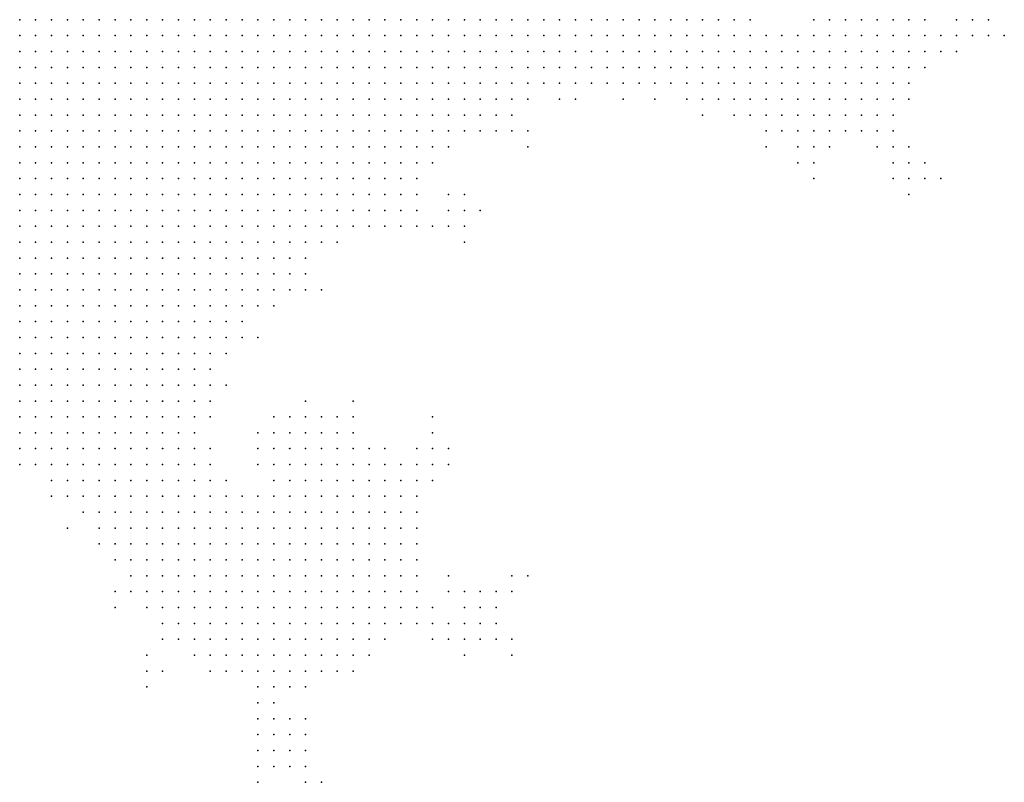
# Model space of a CAD drawing. Units: inches. Extents: x -0.86 to 0.86, y -1.11 to 1.11.
# Drawn here: x 0.53 to 0.65, y -0.48 to -0.38 of the extents above; entities that cross this region are included whole.
import ezdxf

# ---------------------------------------------------------------- set-up
doc = ezdxf.new("R2010")
doc.units = ezdxf.units.IN
doc.header["$MEASUREMENT"] = 0
doc.header["$PDMODE"] = 32
doc.header["$PDSIZE"] = 1e-05
for name, color, linetype in [('layer14', 14, 'Continuous'), ('layer15', 15, 'Continuous'), ('layer16', 16, 'Continuous'), ('layer17', 17, 'Continuous'), ('layer18', 18, 'Continuous'), ('layer19', 19, 'Continuous'), ('layer20', 20, 'Continuous'), ('layer21', 21, 'Continuous'), ('layer22', 22, 'Continuous'), ('layer23', 23, 'Continuous'), ('layer24', 24, 'Continuous'), ('layer25', 25, 'Continuous'), ('layer26', 26, 'Continuous'), ('layer27', 27, 'Continuous'), ('layer28', 28, 'Continuous'), ('layer29', 29, 'Continuous'), ('layer30', 30, 'Continuous'), ('layer31', 31, 'Continuous'), ('layer32', 32, 'Continuous'), ('layer33', 33, 'Continuous'), ('layer34', 34, 'Continuous'), ('layer35', 35, 'Continuous'), ('layer36', 36, 'Continuous'), ('layer37', 37, 'Continuous'), ('layer38', 38, 'Continuous'), ('layer39', 39, 'Continuous'), ('layer40', 40, 'Continuous'), ('layer41', 41, 'Continuous'), ('layer42', 42, 'Continuous'), ('layer43', 43, 'Continuous'), ('layer45', 45, 'Continuous'), ('layer46', 46, 'Continuous'), ('layer47', 47, 'Continuous'), ('layer48', 48, 'Continuous'), ('layer49', 49, 'Continuous'), ('layer50', 50, 'Continuous'), ('layer51', 51, 'Continuous'), ('layer52', 52, 'Continuous'), ('layer56', 56, 'Continuous'), ('layer59', 59, 'Continuous'), ('layer66', 66, 'Continuous'), ('layer68', 68, 'Continuous'), ('layer74', 74, 'Continuous')]:
    doc.layers.add(name, color=color, linetype=linetype)

msp = doc.modelspace()

# ---------------------------------------------------------------- linework, layer by layer
at = {"layer": 'layer14', "color": 14}
for p in [(0.53, -0.38), (0.532, -0.38), (0.534, -0.38), (0.536, -0.38), (0.538, -0.38), (0.54, -0.38), (0.542, -0.38), (0.544, -0.38), (0.546, -0.38), (0.548, -0.38), (0.55, -0.38), (0.552, -0.38), (0.554, -0.38), (0.556, -0.38), (0.558, -0.38), (0.53, -0.382), (0.532, -0.382), (0.534, -0.382), (0.536, -0.382), (0.538, -0.382), (0.54, -0.382), (0.542, -0.382), (0.544, -0.382), (0.546, -0.382), (0.548, -0.382), (0.55, -0.382), (0.552, -0.382), (0.554, -0.382), (0.556, -0.382), (0.53, -0.384), (0.532, -0.384), (0.534, -0.384), (0.536, -0.384), (0.538, -0.384), (0.54, -0.384), (0.542, -0.384), (0.544, -0.384), (0.546, -0.384), (0.548, -0.384), (0.55, -0.384), (0.552, -0.384), (0.53, -0.386), (0.532, -0.386), (0.534, -0.386), (0.536, -0.386), (0.538, -0.386), (0.54, -0.386), (0.542, -0.386), (0.544, -0.386), (0.546, -0.386), (0.548, -0.386), (0.53, -0.388), (0.532, -0.388), (0.534, -0.388), (0.536, -0.388), (0.538, -0.388), (0.54, -0.388), (0.542, -0.388), (0.544, -0.388), (0.53, -0.39), (0.532, -0.39), (0.534, -0.39), (0.536, -0.39), (0.538, -0.39), (0.54, -0.39), (0.53, -0.392), (0.532, -0.392), (0.534, -0.392), (0.536, -0.392), (0.53, -0.394), (0.532, -0.394)]:
    msp.add_point(p, dxfattribs=at)
at = {"layer": 'layer15', "color": 15}
for p in [(0.56, -0.38), (0.562, -0.38), (0.564, -0.38), (0.566, -0.38), (0.568, -0.38), (0.57, -0.38), (0.572, -0.38), (0.574, -0.38), (0.576, -0.38), (0.578, -0.38), (0.58, -0.38), (0.558, -0.382), (0.56, -0.382), (0.562, -0.382), (0.564, -0.382), (0.566, -0.382), (0.568, -0.382), (0.57, -0.382), (0.572, -0.382), (0.574, -0.382), (0.576, -0.382), (0.578, -0.382), (0.554, -0.384), (0.556, -0.384), (0.558, -0.384), (0.56, -0.384), (0.562, -0.384), (0.564, -0.384), (0.566, -0.384), (0.568, -0.384), (0.57, -0.384), (0.572, -0.384), (0.574, -0.384), (0.576, -0.384), (0.55, -0.386), (0.552, -0.386), (0.554, -0.386), (0.556, -0.386), (0.558, -0.386), (0.56, -0.386), (0.562, -0.386), (0.564, -0.386), (0.566, -0.386), (0.568, -0.386), (0.57, -0.386), (0.572, -0.386), (0.574, -0.386), (0.546, -0.388), (0.548, -0.388), (0.55, -0.388), (0.552, -0.388), (0.554, -0.388), (0.556, -0.388), (0.558, -0.388), (0.56, -0.388), (0.562, -0.388), (0.564, -0.388), (0.566, -0.388), (0.568, -0.388), (0.57, -0.388), (0.572, -0.388), (0.542, -0.39), (0.544, -0.39), (0.546, -0.39), (0.548, -0.39), (0.55, -0.39), (0.552, -0.39), (0.554, -0.39), (0.556, -0.39), (0.558, -0.39), (0.56, -0.39), (0.562, -0.39), (0.564, -0.39), (0.566, -0.39), (0.568, -0.39), (0.57, -0.39), (0.538, -0.392), (0.54, -0.392), (0.542, -0.392), (0.544, -0.392), (0.546, -0.392), (0.548, -0.392), (0.55, -0.392), (0.552, -0.392), (0.554, -0.392), (0.556, -0.392), (0.558, -0.392), (0.56, -0.392), (0.562, -0.392), (0.564, -0.392), (0.566, -0.392), (0.568, -0.392), (0.534, -0.394), (0.536, -0.394), (0.538, -0.394), (0.54, -0.394), (0.542, -0.394), (0.544, -0.394), (0.546, -0.394), (0.548, -0.394), (0.55, -0.394), (0.552, -0.394), (0.554, -0.394), (0.556, -0.394), (0.558, -0.394), (0.56, -0.394), (0.562, -0.394), (0.564, -0.394), (0.53, -0.396), (0.532, -0.396), (0.534, -0.396), (0.536, -0.396), (0.538, -0.396), (0.54, -0.396), (0.542, -0.396), (0.544, -0.396), (0.546, -0.396), (0.548, -0.396), (0.55, -0.396), (0.552, -0.396), (0.554, -0.396), (0.556, -0.396), (0.558, -0.396), (0.56, -0.396), (0.562, -0.396), (0.53, -0.398), (0.532, -0.398), (0.534, -0.398), (0.536, -0.398), (0.538, -0.398), (0.54, -0.398), (0.542, -0.398), (0.544, -0.398), (0.546, -0.398), (0.548, -0.398), (0.55, -0.398), (0.552, -0.398), (0.554, -0.398), (0.556, -0.398), (0.558, -0.398), (0.56, -0.398), (0.53, -0.4), (0.532, -0.4), (0.534, -0.4), (0.536, -0.4), (0.538, -0.4), (0.54, -0.4), (0.542, -0.4), (0.544, -0.4), (0.546, -0.4), (0.548, -0.4), (0.55, -0.4), (0.552, -0.4), (0.554, -0.4), (0.556, -0.4), (0.53, -0.402), (0.532, -0.402), (0.534, -0.402), (0.536, -0.402), (0.538, -0.402), (0.54, -0.402), (0.542, -0.402), (0.544, -0.402), (0.546, -0.402), (0.548, -0.402), (0.55, -0.402), (0.552, -0.402), (0.53, -0.404), (0.532, -0.404), (0.534, -0.404), (0.536, -0.404), (0.538, -0.404), (0.54, -0.404), (0.542, -0.404), (0.544, -0.404), (0.546, -0.404), (0.548, -0.404), (0.53, -0.406), (0.532, -0.406), (0.534, -0.406), (0.536, -0.406), (0.538, -0.406), (0.54, -0.406), (0.542, -0.406), (0.544, -0.406), (0.53, -0.408), (0.532, -0.408), (0.534, -0.408), (0.536, -0.408), (0.538, -0.408), (0.54, -0.408), (0.53, -0.41), (0.532, -0.41), (0.534, -0.41)]:
    msp.add_point(p, dxfattribs=at)
at = {"layer": 'layer16', "color": 16}
for p in [(0.582, -0.38), (0.584, -0.38), (0.586, -0.38), (0.588, -0.38), (0.59, -0.38), (0.592, -0.38), (0.594, -0.38), (0.58, -0.382), (0.582, -0.382), (0.584, -0.382), (0.586, -0.382), (0.588, -0.382), (0.59, -0.382), (0.592, -0.382), (0.578, -0.384), (0.58, -0.384), (0.582, -0.384), (0.584, -0.384), (0.586, -0.384), (0.588, -0.384), (0.59, -0.384), (0.576, -0.386), (0.578, -0.386), (0.58, -0.386), (0.582, -0.386), (0.584, -0.386), (0.586, -0.386), (0.574, -0.388), (0.576, -0.388), (0.578, -0.388), (0.58, -0.388), (0.582, -0.388), (0.584, -0.388), (0.572, -0.39), (0.574, -0.39), (0.576, -0.39), (0.578, -0.39), (0.58, -0.39), (0.582, -0.39), (0.57, -0.392), (0.572, -0.392), (0.574, -0.392), (0.576, -0.392), (0.578, -0.392), (0.566, -0.394), (0.568, -0.394), (0.57, -0.394), (0.572, -0.394), (0.574, -0.394), (0.576, -0.394), (0.564, -0.396), (0.566, -0.396), (0.568, -0.396), (0.57, -0.396), (0.572, -0.396), (0.562, -0.398), (0.564, -0.398), (0.566, -0.398), (0.568, -0.398), (0.57, -0.398), (0.558, -0.4), (0.56, -0.4), (0.562, -0.4), (0.564, -0.4), (0.566, -0.4), (0.568, -0.4), (0.554, -0.402), (0.556, -0.402), (0.558, -0.402), (0.56, -0.402), (0.562, -0.402), (0.564, -0.402), (0.566, -0.402), (0.55, -0.404), (0.552, -0.404), (0.554, -0.404), (0.556, -0.404), (0.558, -0.404), (0.56, -0.404), (0.562, -0.404), (0.564, -0.404), (0.546, -0.406), (0.548, -0.406), (0.55, -0.406), (0.552, -0.406), (0.554, -0.406), (0.556, -0.406), (0.558, -0.406), (0.56, -0.406), (0.542, -0.408), (0.544, -0.408), (0.546, -0.408), (0.548, -0.408), (0.55, -0.408), (0.552, -0.408), (0.554, -0.408), (0.556, -0.408), (0.558, -0.408), (0.536, -0.41), (0.538, -0.41), (0.54, -0.41), (0.542, -0.41), (0.544, -0.41), (0.546, -0.41), (0.548, -0.41), (0.55, -0.41), (0.552, -0.41), (0.554, -0.41), (0.556, -0.41), (0.53, -0.412), (0.532, -0.412), (0.534, -0.412), (0.536, -0.412), (0.538, -0.412), (0.54, -0.412), (0.542, -0.412), (0.544, -0.412), (0.546, -0.412), (0.548, -0.412), (0.55, -0.412), (0.552, -0.412), (0.554, -0.412), (0.53, -0.414), (0.532, -0.414), (0.534, -0.414), (0.536, -0.414), (0.538, -0.414), (0.54, -0.414), (0.542, -0.414), (0.544, -0.414), (0.546, -0.414), (0.548, -0.414), (0.55, -0.414), (0.53, -0.416), (0.532, -0.416), (0.534, -0.416), (0.536, -0.416), (0.538, -0.416), (0.54, -0.416), (0.542, -0.416), (0.544, -0.416), (0.546, -0.416), (0.548, -0.416), (0.53, -0.418), (0.532, -0.418), (0.534, -0.418), (0.536, -0.418), (0.538, -0.418), (0.54, -0.418), (0.542, -0.418), (0.544, -0.418), (0.53, -0.42), (0.532, -0.42), (0.534, -0.42), (0.536, -0.42), (0.538, -0.42)]:
    msp.add_point(p, dxfattribs=at)
at = {"layer": 'layer17', "color": 17}
for p in [(0.596, -0.38), (0.598, -0.38), (0.6, -0.38), (0.602, -0.38), (0.604, -0.38), (0.606, -0.38), (0.594, -0.382), (0.596, -0.382), (0.598, -0.382), (0.6, -0.382), (0.602, -0.382), (0.592, -0.384), (0.594, -0.384), (0.596, -0.384), (0.598, -0.384), (0.6, -0.384), (0.588, -0.386), (0.59, -0.386), (0.592, -0.386), (0.594, -0.386), (0.586, -0.388), (0.588, -0.388), (0.59, -0.388), (0.584, -0.39), (0.586, -0.39), (0.588, -0.39), (0.58, -0.392), (0.582, -0.392), (0.584, -0.392), (0.578, -0.394), (0.58, -0.394), (0.582, -0.394), (0.574, -0.396), (0.576, -0.396), (0.578, -0.396), (0.58, -0.396), (0.572, -0.398), (0.574, -0.398), (0.576, -0.398), (0.578, -0.398), (0.57, -0.4), (0.572, -0.4), (0.574, -0.4), (0.568, -0.402), (0.57, -0.402), (0.572, -0.402), (0.566, -0.404), (0.568, -0.404), (0.57, -0.404), (0.562, -0.406), (0.564, -0.406), (0.566, -0.406), (0.56, -0.408), (0.562, -0.408), (0.564, -0.408), (0.558, -0.41), (0.56, -0.41), (0.562, -0.41), (0.556, -0.412), (0.558, -0.412), (0.56, -0.412), (0.552, -0.414), (0.554, -0.414), (0.556, -0.414), (0.558, -0.414), (0.55, -0.416), (0.552, -0.416), (0.554, -0.416), (0.556, -0.416), (0.546, -0.418), (0.548, -0.418), (0.55, -0.418), (0.552, -0.418), (0.554, -0.418), (0.54, -0.42), (0.542, -0.42), (0.544, -0.42), (0.546, -0.42), (0.548, -0.42), (0.55, -0.42), (0.552, -0.42), (0.53, -0.422), (0.532, -0.422), (0.534, -0.422), (0.536, -0.422), (0.538, -0.422), (0.54, -0.422), (0.542, -0.422), (0.544, -0.422), (0.546, -0.422), (0.548, -0.422), (0.55, -0.422), (0.53, -0.424), (0.532, -0.424), (0.534, -0.424), (0.536, -0.424), (0.538, -0.424), (0.54, -0.424), (0.542, -0.424), (0.544, -0.424), (0.546, -0.424), (0.53, -0.426), (0.532, -0.426), (0.534, -0.426), (0.536, -0.426), (0.538, -0.426), (0.54, -0.426), (0.542, -0.426), (0.544, -0.426)]:
    msp.add_point(p, dxfattribs=at)
at = {"layer": 'layer18', "color": 18}
for p in [(0.608, -0.38), (0.61, -0.38), (0.612, -0.38), (0.604, -0.382), (0.606, -0.382), (0.608, -0.382), (0.61, -0.382), (0.602, -0.384), (0.604, -0.384), (0.606, -0.384), (0.608, -0.384), (0.596, -0.386), (0.598, -0.386), (0.6, -0.386), (0.602, -0.386), (0.592, -0.388), (0.594, -0.388), (0.596, -0.388), (0.59, -0.39), (0.592, -0.39), (0.586, -0.392), (0.588, -0.392), (0.584, -0.394), (0.582, -0.396), (0.58, -0.398), (0.576, -0.4), (0.578, -0.4), (0.574, -0.402), (0.576, -0.402), (0.572, -0.404), (0.574, -0.404), (0.568, -0.406), (0.57, -0.406), (0.566, -0.408), (0.564, -0.41), (0.562, -0.412), (0.56, -0.414), (0.558, -0.416), (0.556, -0.418), (0.554, -0.42), (0.552, -0.422), (0.554, -0.422), (0.548, -0.424), (0.55, -0.424), (0.552, -0.424), (0.546, -0.426), (0.548, -0.426), (0.55, -0.426), (0.53, -0.428), (0.532, -0.428), (0.534, -0.428), (0.536, -0.428), (0.538, -0.428), (0.54, -0.428), (0.542, -0.428), (0.544, -0.428), (0.546, -0.428), (0.548, -0.428), (0.55, -0.428), (0.53, -0.43), (0.532, -0.43), (0.534, -0.43), (0.536, -0.43), (0.538, -0.43), (0.54, -0.43), (0.542, -0.43), (0.544, -0.43), (0.546, -0.43), (0.536, -0.432), (0.538, -0.432), (0.54, -0.432), (0.542, -0.432), (0.544, -0.432)]:
    msp.add_point(p, dxfattribs=at)
at = {"layer": 'layer19', "color": 19}
for p in [(0.614, -0.38), (0.616, -0.38), (0.618, -0.38), (0.612, -0.382), (0.614, -0.382), (0.616, -0.382), (0.61, -0.384), (0.612, -0.384), (0.614, -0.384), (0.604, -0.386), (0.606, -0.386), (0.608, -0.386), (0.61, -0.386), (0.598, -0.388), (0.6, -0.388), (0.594, -0.39), (0.59, -0.392), (0.586, -0.394), (0.58, -0.4), (0.578, -0.402), (0.576, -0.404), (0.572, -0.406), (0.568, -0.408), (0.566, -0.41), (0.564, -0.412), (0.562, -0.414), (0.56, -0.416), (0.558, -0.418), (0.556, -0.42), (0.556, -0.422), (0.554, -0.424), (0.552, -0.426), (0.552, -0.428), (0.548, -0.43), (0.55, -0.43), (0.532, -0.432), (0.534, -0.432), (0.546, -0.432), (0.548, -0.432), (0.55, -0.432), (0.534, -0.434), (0.536, -0.434), (0.538, -0.434), (0.54, -0.434), (0.542, -0.434), (0.544, -0.434), (0.546, -0.434), (0.548, -0.434), (0.538, -0.436), (0.54, -0.436), (0.542, -0.436), (0.544, -0.436), (0.546, -0.436)]:
    msp.add_point(p, dxfattribs=at)
at = {"layer": 'layer20', "color": 20}
for p in [(0.62, -0.38), (0.618, -0.382), (0.62, -0.382), (0.616, -0.384), (0.618, -0.384), (0.612, -0.386), (0.614, -0.386), (0.616, -0.386), (0.618, -0.386), (0.602, -0.388), (0.592, -0.392), (0.584, -0.396), (0.582, -0.398), (0.58, -0.402), (0.578, -0.404), (0.574, -0.406), (0.57, -0.408), (0.564, -0.414), (0.558, -0.42), (0.554, -0.426), (0.552, -0.43), (0.53, -0.432), (0.552, -0.432), (0.532, -0.434), (0.55, -0.434), (0.552, -0.434), (0.536, -0.436), (0.548, -0.436), (0.55, -0.436), (0.538, -0.438), (0.54, -0.438), (0.542, -0.438), (0.544, -0.438), (0.546, -0.438), (0.548, -0.438), (0.55, -0.438), (0.54, -0.44), (0.542, -0.44), (0.544, -0.44), (0.546, -0.44), (0.548, -0.44)]:
    msp.add_point(p, dxfattribs=at)
at = {"layer": 'layer21', "color": 21}
for p in [(0.622, -0.38), (0.622, -0.382), (0.62, -0.384), (0.622, -0.384), (0.62, -0.386), (0.622, -0.386), (0.604, -0.388), (0.606, -0.388), (0.608, -0.388), (0.61, -0.388), (0.612, -0.388), (0.614, -0.388), (0.616, -0.388), (0.618, -0.388), (0.62, -0.388), (0.588, -0.394), (0.59, -0.394), (0.58, -0.404), (0.554, -0.428), (0.534, -0.436), (0.552, -0.436), (0.536, -0.438), (0.552, -0.438), (0.538, -0.44), (0.55, -0.44), (0.552, -0.44), (0.54, -0.442), (0.542, -0.442), (0.544, -0.442), (0.546, -0.442), (0.548, -0.442), (0.55, -0.442), (0.552, -0.442), (0.542, -0.444), (0.544, -0.444), (0.546, -0.444), (0.548, -0.444), (0.55, -0.444)]:
    msp.add_point(p, dxfattribs=at)
at = {"layer": 'layer22', "color": 22}
for p in [(0.624, -0.382), (0.624, -0.384), (0.624, -0.386), (0.622, -0.388), (0.624, -0.388), (0.618, -0.39), (0.62, -0.39), (0.622, -0.39), (0.576, -0.406), (0.578, -0.406), (0.58, -0.406), (0.566, -0.414), (0.554, -0.43), (0.53, -0.434), (0.554, -0.436), (0.554, -0.438), (0.554, -0.44), (0.538, -0.442), (0.554, -0.442), (0.54, -0.444), (0.552, -0.444), (0.554, -0.444), (0.544, -0.446), (0.546, -0.446), (0.548, -0.446), (0.55, -0.446), (0.552, -0.446), (0.554, -0.446), (0.546, -0.448), (0.548, -0.448), (0.55, -0.448), (0.552, -0.448)]:
    msp.add_point(p, dxfattribs=at)
at = {"layer": 'layer23', "color": 23}
for p in [(0.626, -0.384), (0.626, -0.386), (0.628, -0.386), (0.626, -0.388), (0.628, -0.388), (0.616, -0.39), (0.624, -0.39), (0.626, -0.39), (0.592, -0.394), (0.566, -0.412), (0.562, -0.416), (0.554, -0.434), (0.534, -0.438), (0.556, -0.44), (0.556, -0.442), (0.558, -0.442), (0.556, -0.444), (0.558, -0.444), (0.542, -0.446), (0.556, -0.446), (0.558, -0.446), (0.544, -0.448), (0.554, -0.448), (0.556, -0.448), (0.558, -0.448), (0.546, -0.45), (0.548, -0.45), (0.55, -0.45), (0.552, -0.45), (0.554, -0.45), (0.556, -0.45), (0.558, -0.45), (0.548, -0.452), (0.55, -0.452), (0.552, -0.452), (0.554, -0.452), (0.556, -0.452)]:
    msp.add_point(p, dxfattribs=at)
at = {"layer": 'layer24', "color": 24}
for p in [(0.628, -0.384), (0.63, -0.384), (0.63, -0.386), (0.63, -0.388), (0.628, -0.39), (0.63, -0.39), (0.62, -0.392), (0.622, -0.392), (0.624, -0.392), (0.626, -0.392), (0.628, -0.392), (0.582, -0.406), (0.556, -0.426), (0.556, -0.438), (0.558, -0.44), (0.56, -0.442), (0.562, -0.442), (0.56, -0.444), (0.562, -0.444), (0.564, -0.444), (0.54, -0.446), (0.56, -0.446), (0.562, -0.446), (0.564, -0.446), (0.542, -0.448), (0.56, -0.448), (0.562, -0.448), (0.564, -0.448), (0.544, -0.45), (0.56, -0.45), (0.562, -0.45), (0.564, -0.45), (0.546, -0.452), (0.558, -0.452), (0.56, -0.452), (0.562, -0.452), (0.564, -0.452), (0.548, -0.454), (0.55, -0.454), (0.552, -0.454), (0.554, -0.454), (0.556, -0.454), (0.558, -0.454), (0.56, -0.454), (0.562, -0.454), (0.554, -0.456), (0.556, -0.456), (0.558, -0.456)]:
    msp.add_point(p, dxfattribs=at)
at = {"layer": 'layer25', "color": 25}
for p in [(0.626, -0.382), (0.628, -0.382), (0.63, -0.382), (0.632, -0.384), (0.634, -0.384), (0.632, -0.386), (0.634, -0.386), (0.632, -0.388), (0.634, -0.388), (0.598, -0.39), (0.614, -0.39), (0.632, -0.39), (0.634, -0.39), (0.63, -0.392), (0.632, -0.392), (0.56, -0.44), (0.562, -0.44), (0.564, -0.44), (0.564, -0.442), (0.566, -0.442), (0.568, -0.442), (0.566, -0.444), (0.568, -0.444), (0.57, -0.444), (0.566, -0.446), (0.568, -0.446), (0.57, -0.446), (0.566, -0.448), (0.568, -0.448), (0.57, -0.448), (0.566, -0.45), (0.568, -0.45), (0.57, -0.45), (0.544, -0.452), (0.566, -0.452), (0.568, -0.452), (0.57, -0.452), (0.564, -0.454), (0.566, -0.454), (0.568, -0.454), (0.55, -0.456), (0.552, -0.456), (0.56, -0.456), (0.562, -0.456), (0.564, -0.456), (0.566, -0.456), (0.552, -0.458), (0.554, -0.458), (0.556, -0.458), (0.558, -0.458), (0.56, -0.458), (0.562, -0.458)]:
    msp.add_point(p, dxfattribs=at)
at = {"layer": 'layer26', "color": 26}
for p in [(0.632, -0.38), (0.634, -0.38), (0.632, -0.382), (0.634, -0.382), (0.636, -0.382), (0.636, -0.384), (0.638, -0.384), (0.636, -0.386), (0.638, -0.386), (0.636, -0.388), (0.638, -0.388), (0.636, -0.39), (0.634, -0.392), (0.636, -0.392), (0.624, -0.394), (0.626, -0.394), (0.628, -0.394), (0.63, -0.394), (0.632, -0.394), (0.584, -0.406), (0.564, -0.438), (0.566, -0.438), (0.568, -0.438), (0.57, -0.438), (0.536, -0.44), (0.566, -0.44), (0.568, -0.44), (0.57, -0.44), (0.572, -0.44), (0.57, -0.442), (0.572, -0.442), (0.572, -0.444), (0.574, -0.444), (0.572, -0.446), (0.574, -0.446), (0.572, -0.448), (0.574, -0.448), (0.572, -0.45), (0.574, -0.45), (0.572, -0.452), (0.546, -0.454), (0.57, -0.454), (0.572, -0.454), (0.548, -0.456), (0.568, -0.456), (0.57, -0.456), (0.55, -0.458), (0.564, -0.458), (0.566, -0.458), (0.568, -0.458), (0.556, -0.46), (0.558, -0.46), (0.56, -0.46), (0.562, -0.46), (0.564, -0.46), (0.566, -0.46)]:
    msp.add_point(p, dxfattribs=at)
at = {"layer": 'layer27', "color": 27}
for p in [(0.63, -0.38), (0.636, -0.38), (0.638, -0.38), (0.638, -0.382), (0.64, -0.382), (0.64, -0.384), (0.64, -0.386), (0.64, -0.388), (0.6, -0.39), (0.638, -0.39), (0.64, -0.39), (0.638, -0.392), (0.634, -0.394), (0.636, -0.394), (0.584, -0.404), (0.566, -0.434), (0.568, -0.434), (0.564, -0.436), (0.566, -0.436), (0.568, -0.436), (0.57, -0.436), (0.572, -0.436), (0.562, -0.438), (0.572, -0.438), (0.574, -0.438), (0.574, -0.44), (0.574, -0.442), (0.576, -0.442), (0.576, -0.444), (0.576, -0.446), (0.576, -0.448), (0.576, -0.45), (0.574, -0.452), (0.576, -0.452), (0.574, -0.454), (0.576, -0.454), (0.572, -0.456), (0.574, -0.456), (0.57, -0.458), (0.572, -0.458), (0.554, -0.46), (0.568, -0.46), (0.558, -0.462), (0.56, -0.462), (0.562, -0.462), (0.564, -0.462), (0.566, -0.462)]:
    msp.add_point(p, dxfattribs=at)
at = {"layer": 'layer28', "color": 28}
for p in [(0.64, -0.38), (0.642, -0.382), (0.642, -0.384), (0.642, -0.386), (0.642, -0.388), (0.64, -0.392), (0.638, -0.394), (0.63, -0.396), (0.568, -0.414), (0.566, -0.432), (0.568, -0.432), (0.564, -0.434), (0.57, -0.434), (0.572, -0.434), (0.562, -0.436), (0.574, -0.436), (0.576, -0.438), (0.576, -0.44), (0.578, -0.44), (0.578, -0.442), (0.578, -0.444), (0.578, -0.446), (0.578, -0.448), (0.578, -0.45), (0.578, -0.452), (0.578, -0.454), (0.576, -0.456), (0.548, -0.458), (0.574, -0.458), (0.57, -0.46), (0.568, -0.462), (0.56, -0.464), (0.562, -0.464), (0.564, -0.464)]:
    msp.add_point(p, dxfattribs=at)
at = {"layer": 'layer29', "color": 29}
for p in [(0.642, -0.38), (0.644, -0.382), (0.644, -0.384), (0.642, -0.39), (0.594, -0.394), (0.628, -0.396), (0.586, -0.404), (0.586, -0.406), (0.564, -0.432), (0.57, -0.432), (0.572, -0.432), (0.562, -0.434), (0.574, -0.434), (0.576, -0.436), (0.578, -0.438), (0.58, -0.452), (0.58, -0.454), (0.578, -0.456), (0.552, -0.46)]:
    msp.add_point(p, dxfattribs=at)
at = {"layer": 'layer30', "color": 30}
for p in [(0.644, -0.386), (0.64, -0.394), (0.632, -0.396), (0.638, -0.396), (0.566, -0.43), (0.562, -0.432), (0.58, -0.446), (0.58, -0.448), (0.58, -0.45), (0.542, -0.452), (0.58, -0.456), (0.576, -0.458), (0.572, -0.46), (0.556, -0.462), (0.57, -0.462), (0.56, -0.466), (0.562, -0.466)]:
    msp.add_point(p, dxfattribs=at)
at = {"layer": 'layer31', "color": 31}
for p in [(0.644, -0.38), (0.646, -0.384), (0.606, -0.39), (0.61, -0.39), (0.594, -0.396), (0.584, -0.402), (0.56, -0.42), (0.564, -0.43), (0.568, -0.43), (0.56, -0.434), (0.53, -0.436), (0.578, -0.436), (0.58, -0.438), (0.58, -0.44), (0.566, -0.464)]:
    msp.add_point(p, dxfattribs=at)
at = {"layer": 'layer32', "color": 32}
for p in [(0.646, -0.382), (0.616, -0.392), (0.572, -0.43), (0.56, -0.432), (0.582, -0.454), (0.582, -0.456), (0.56, -0.468), (0.562, -0.468)]:
    msp.add_point(p, dxfattribs=at)
at = {"layer": 'layer33', "color": 33}
for p in [(0.562, -0.43), (0.576, -0.434)]:
    msp.add_point(p, dxfattribs=at)
at = {"layer": 'layer34', "color": 34}
for p in [(0.648, -0.384), (0.64, -0.396), (0.64, -0.398), (0.57, -0.43), (0.58, -0.444), (0.584, -0.456), (0.582, -0.458), (0.546, -0.46), (0.56, -0.47), (0.562, -0.47)]:
    msp.add_point(p, dxfattribs=at)
at = {"layer": 'layer35', "color": 35}
for p in [(0.648, -0.382), (0.628, -0.398), (0.586, -0.408), (0.56, -0.436), (0.58, -0.436), (0.582, -0.436), (0.586, -0.456), (0.584, -0.458), (0.574, -0.46), (0.562, -0.472)]:
    msp.add_point(p, dxfattribs=at)
at = {"layer": 'layer36', "color": 36}
for p in [(0.58, -0.442), (0.542, -0.454), (0.586, -0.454), (0.586, -0.458), (0.546, -0.462), (0.548, -0.462), (0.564, -0.47), (0.56, -0.472), (0.564, -0.472)]:
    msp.add_point(p, dxfattribs=at)
at = {"layer": 'layer37', "color": 37}
for p in [(0.65, -0.382), (0.642, -0.398), (0.566, -0.428), (0.582, -0.434), (0.588, -0.454), (0.588, -0.456), (0.562, -0.474)]:
    msp.add_point(p, dxfattribs=at)
at = {"layer": 'layer38', "color": 38}
for p in [(0.65, -0.38), (0.63, -0.398), (0.642, -0.4), (0.572, -0.428), (0.536, -0.444), (0.586, -0.452), (0.588, -0.452), (0.588, -0.458), (0.566, -0.47), (0.566, -0.472), (0.564, -0.474)]:
    msp.add_point(p, dxfattribs=at)
at = {"layer": 'layer39', "color": 39}
for p in [(0.648, -0.38), (0.644, -0.398), (0.64, -0.4), (0.586, -0.402), (0.59, -0.454), (0.59, -0.456), (0.566, -0.474)]:
    msp.add_point(p, dxfattribs=at)
at = {"layer": 'layer40', "color": 40}
for p in [(0.642, -0.396), (0.588, -0.404), (0.58, -0.434), (0.59, -0.452), (0.566, -0.468), (0.56, -0.474)]:
    msp.add_point(p, dxfattribs=at)
at = {"layer": 'layer41', "color": 41}
for p in [(0.652, -0.382), (0.624, -0.396), (0.644, -0.4), (0.584, -0.434), (0.584, -0.452), (0.59, -0.458), (0.572, -0.462), (0.564, -0.468)]:
    msp.add_point(p, dxfattribs=at)
at = {"layer": 'layer42', "color": 42}
for p in [(0.652, -0.38), (0.582, -0.432)]:
    msp.add_point(p, dxfattribs=at)
at = {"layer": 'layer43', "color": 43}
msp.add_point((0.566, -0.476), dxfattribs=at)
at = {"layer": 'layer45', "color": 45}
for p in [(0.582, -0.438), (0.592, -0.452), (0.586, -0.46)]:
    msp.add_point(p, dxfattribs=at)
at = {"layer": 'layer46', "color": 46}
for p in [(0.584, -0.436), (0.534, -0.44)]:
    msp.add_point(p, dxfattribs=at)
at = {"layer": 'layer47', "color": 47}
msp.add_point((0.546, -0.464), dxfattribs=at)
at = {"layer": 'layer48', "color": 48}
for p in [(0.646, -0.4), (0.532, -0.436)]:
    msp.add_point(p, dxfattribs=at)
at = {"layer": 'layer49', "color": 49}
msp.add_point((0.568, -0.476), dxfattribs=at)
at = {"layer": 'layer50', "color": 50}
for p in [(0.654, -0.382), (0.554, -0.462)]:
    msp.add_point(p, dxfattribs=at)
at = {"layer": 'layer51', "color": 51}
for p in [(0.592, -0.45), (0.592, -0.458), (0.56, -0.476)]:
    msp.add_point(p, dxfattribs=at)
at = {"layer": 'layer52', "color": 52}
msp.add_point((0.63, -0.4), dxfattribs=at)
at = {"layer": 'layer56', "color": 56}
msp.add_point((0.592, -0.46), dxfattribs=at)
at = {"layer": 'layer59', "color": 59}
msp.add_point((0.584, -0.45), dxfattribs=at)
at = {"layer": 'layer66', "color": 66}
msp.add_point((0.582, -0.43), dxfattribs=at)
at = {"layer": 'layer68', "color": 68}
msp.add_point((0.594, -0.45), dxfattribs=at)
at = {"layer": 'layer74', "color": 74}
msp.add_point((0.642, -0.402), dxfattribs=at)

doc.saveas('drawing.dxf')
